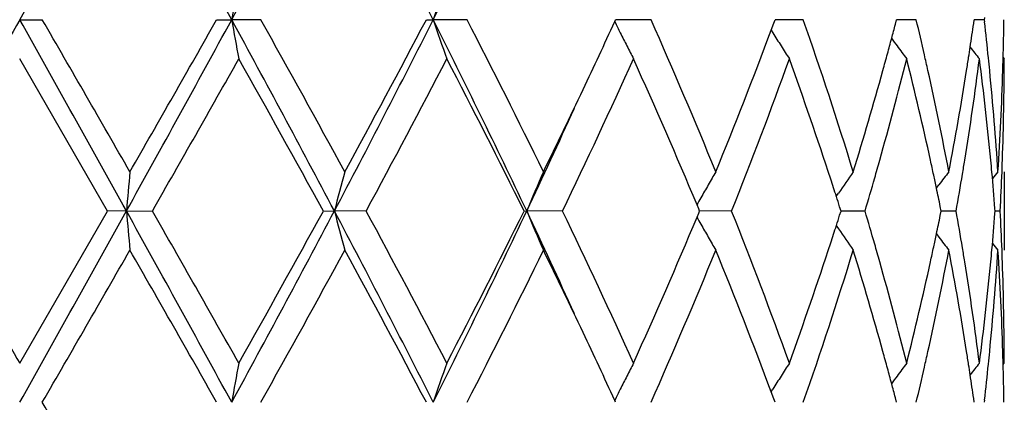
# Model space of a CAD drawing. Units: inches. Extents: x 7.7 to 14.2, y 1.7 to 16.9.
# Drawn here: x 10.9 to 11.2, y 5.6 to 5.7 of the extents above; entities that cross this region are included whole.
import ezdxf

# ---------------------------------------------------------------- set-up
doc = ezdxf.new("R2010")
doc.units = ezdxf.units.IN
doc.header["$LTSCALE"] = 1.21
doc.header["$MEASUREMENT"] = 0
doc.layers.get('0').update_dxf_attribs({"linetype": 'CONTINUOUS'})

msp = doc.modelspace()

# ---------------------------------------------------------------- linework, layer by layer
at = {"color": 7, "linetype": 'CONTINUOUS'}
for p, q in [((10.9376923427, 5.6766822218), (10.9434387663, 5.6766822835)), ((10.9877055296, 5.6766822835), (10.9915423969, 5.6766822218)), ((10.9989102274, 5.6766822835), (10.9915423969, 5.6766822218)), ((11.04095727, 5.6766822835), (11.0426921844, 5.6766822218)), ((11.0513119678, 5.6766822835), (11.0426921844, 5.6766822218)), ((11.0888125564, 5.6762074155), (11.0890308758, 5.6766822838)), ((11.0980163458, 5.6766822835), (11.089030674, 5.6766822248)), ((11.1285352595, 5.6740438219), (11.1291952356, 5.6758177098)), ((11.1291952356, 5.6758177098), (11.1295157356, 5.6766822838)), ((11.1366814089, 5.6766822835), (11.1295156894, 5.6766822384)), ((11.1600735497, 5.6755107673), (11.1603817696, 5.6766822838)), ((11.1653683292, 5.6766822835), (11.1603820232, 5.6766822518)), ((11.1799470064, 5.6757370159), (11.1800812258, 5.6766822838)), ((11.1826386249, 5.6766822835), (11.1800815206, 5.6766822662)), ((11.1826994229, 5.6772102615), (11.1826386249, 5.6766822835)), ((11.1826386249, 5.6766822835), (11.1826994275, 5.676154291)), ((11.1285195163, 5.674041711), (11.1289537285, 5.6733425332)), ((10.959965343, 5.628098376), (10.9376923427, 5.6667279332)), ((11.1874147277, 5.6670638801), (11.1876923427, 5.6667279332)), ((11.1876923427, 5.6380532713), (11.1876923427, 5.6181440221)), ((11.170471839, 5.6339165118), (11.1711137111, 5.6347565741)), ((11.1450602188, 5.6317821596), (11.1456603595, 5.6326685588)), ((11.110126619, 5.6286538286), (11.1096989814, 5.6296756179)), ((11.1103586837, 5.6280983759), (11.110126619, 5.6286538286)), ((11.1462599443, 5.6280983759), (11.1459163416, 5.6291757227)), ((11.1717027543, 5.6280983759), (11.1714723053, 5.629228721)), ((11.1854113053, 5.6280983759), (11.1853627723, 5.628718793)), ((10.9376923428, 5.5894687554), (10.959965343, 5.628098376)), ((10.9647876752, 5.6280984492), (10.959965343, 5.628098376)), ((10.9647876752, 5.6280984492), (10.9713867877, 5.628098376)), ((11.0148159266, 5.628098376), (11.0176196671, 5.6280984492)), ((11.0256646523, 5.628098376), (11.0176196671, 5.6280984492)), ((11.0657992119, 5.628098376), (11.0664437693, 5.6280984492)), ((11.0755312182, 5.628098376), (11.0664437693, 5.6280984492)), ((11.1096990555, 5.6265212178), (11.1101266929, 5.6275430672)), ((11.1101266929, 5.6275430672), (11.1103586837, 5.6280983759)), ((11.1184859673, 5.628098376), (11.1103584419, 5.6280984374)), ((11.1459164185, 5.6270212061), (11.1462599443, 5.6280983759)), ((11.1523749691, 5.628098376), (11.1462599712, 5.6280984216)), ((11.1714723585, 5.6269682238), (11.1717027543, 5.6280983759)), ((11.1754988876, 5.628098376), (11.1717030376, 5.6280984054)), ((11.185362789, 5.627478135), (11.1854113053, 5.6280983759)), ((11.186698193, 5.628098376), (11.1854120408, 5.6280983869)), ((11.1450603286, 5.6244147354), (11.1456606033, 5.6235281761)), ((11.170471955, 5.6222804796), (11.1711137307, 5.621440576)), ((11.1874147301, 5.5891328334), (11.1876923424, 5.5894687555)), ((11.1285193255, 5.5821551632), (11.1289533882, 5.5828540538)), ((11.1291950595, 5.5803789812), (11.1285350664, 5.5821530517)), ((11.0890305539, 5.5795145684), (11.0888122853, 5.5799893609)), ((11.1295154763, 5.5795145684), (11.1291950595, 5.5803789812)), ((11.1603815858, 5.5795145684), (11.1600734349, 5.5806859083)), ((11.1800811267, 5.5795145684), (11.1799469436, 5.5804596475)), ((11.1826994972, 5.5800425065), (11.1826387058, 5.5795145684))]:
    msp.add_line(p, q, dxfattribs=at)
msp.add_circle((10.9376923427, 4.9113501663), 3.25, dxfattribs=at)
at = {"color": 9, "linetype": 'CONTINUOUS'}
for radius in [3.2115516844, 3.1422181513, 3.0828434898]:
    msp.add_circle((10.9376923427, 4.9113501663), radius, dxfattribs=at)
at = {"color": 7, "linetype": 'CONTINUOUS'}
for centre, radius, start, end in [((10.9376923427, 4.9113501663), 1.1875, 12.1556276608, 77.8515996524), ((-10.8090501843, 17.8366113292), 24.9155510964, 330.787784117, 330.9157084126), ((4.5950007483, 2.1858350822), 7.2870953619, 28.6230528744, 29.0591465421), ((7.2741894023, 7.7032193222), 4.2338594575, 331.4027273681, 332.1489309754), ((8.4006718008, 4.3439818773), 2.9591150562, 26.7675054093, 27.8261130122), ((9.031394308, 6.6900357636), 2.2521555338, 333.2596333609, 334.6354606071), ((11.9886742329, 5.5034906615), 1.0120608752, 169.5741441287, 170.1466127628), ((11.5991061614, 5.4882353326), 0.5874595678, 160.2615566082, 161.2897317816), ((26.4933876695, -3.0306285744), 17.8268594654, 150.762050178, 150.9408413281), ((-10.8876249707, -6.5272177337), 25.0055923736, 29.0848228219, 29.212285672), ((-5.6122903828, -3.8827301593), 19.117388261, 29.8688890904, 30.0024858928), ((4.5872118587, 9.1718406419), 7.2959976716, 330.9409714258, 331.3765295714), ((4.2676389166, 9.482142675), 7.7227471843, 330.1479605792, 330.4778539953), ((7.2662695865, 3.6458570258), 4.2428655986, 27.8523077361, 28.5969235825), ((11.9884083594, 5.8498208384), 1.0117898634, 189.8530098444, 190.4256481914), ((7.518276981, 3.7275742537), 3.9892141967, 28.6143093195, 29.248242516), ((8.3978286441, 7.0108495042), 2.962314211, 332.1744741084, 333.2319285228), ((8.3777118125, 7.0786350301), 3.0097089343, 331.4030659398, 332.2373386435), ((9.0273948995, 4.6613480437), 2.2566184081, 25.3664866269, 26.7395868929), ((11.5989563595, 5.8650710292), 0.5872990509, 198.7095893632, 199.7380726209), ((9.1296617843, 4.6880013957), 2.1610713375, 26.0796881684, 27.2256285889), ((9.5240655778, 6.3960853331), 1.7223987121, 334.6627635289, 335.2947197027), ((11.5233860883, 5.8883057602), 0.4835737806, 206.0151711589, 206.3932952839), ((9.7785801426, 5.0918958181), 1.4432210865, 22.2364369664, 23.9033690154), ((10.1239634465, 5.3225431909), 1.0728523516, 17.1026946515, 19.2743094935), ((10.3007013117, 5.4704654706), 0.8889175581, 12.8237824098, 13.4140495832), ((10.4098845789, 5.5874218161), 0.7778921792, 5.8693411454, 6.5498619962), ((10.4368104733, 5.6866478777), 0.7508819518, 358.4803064038, 359.2395565863), ((11.5203776573, 5.8868145352), 0.4802160423, 206.3934806432, 206.8362992751), ((9.9347803302, 6.1198561733), 1.2742839102, 337.7841448721, 339.5216612733), ((11.511553801, 5.9114329753), 0.4506327486, 211.8938333752, 212.3920916501), ((10.2553604021, 5.9141676695), 0.935661796, 344.9969811967, 345.2224159375), ((10.3876730034, 5.7887204205), 0.8002895385, 351.4482340223, 351.8839729801), ((10.2480677526, 5.9161226427), 0.9432119389, 344.7511509577, 344.9969517525), ((11.5211404824, 5.9336898659), 0.4467439317, 215.8654438666, 216.1707579533), ((11.517379652, 5.885300367), 0.4768573617, 206.8365799625, 207.2813444796), ((11.5107150938, 5.9109020052), 0.4496400966, 212.392212942, 212.8910553432), ((11.5215764465, 5.9340092481), 0.4472843663, 216.170824791, 216.6956752155), ((10.383562022, 5.7893355841), 0.8044462904, 351.2631272595, 351.4484470328), ((11.5327837862, 5.9500777243), 0.4513763154, 218.3987613817, 218.8840402881), ((5.682516495, 8.6569255236), 6.0947471533, 330.2011211036, 330.6187377781), ((7.3977805028, 3.640886722), 4.1269789695, 28.7845443945, 29.3982749012), ((8.642980738, 6.9172139227), 2.7090591592, 331.585057767, 332.5099738909), ((9.0915073542, 4.6488441048), 2.2038074477, 26.3815398127, 27.5081718812), ((9.5528095189, 6.3624801377), 1.6905614291, 334.2528082855, 335.6976980696), ((9.7556762049, 5.0621141828), 1.4681633634, 22.7418146787, 24.318989366), ((9.9983097641, 6.0754289215), 1.2061920838, 338.2312245809, 340.1940430138), ((10.1007728266, 5.2947675777), 1.0973411387, 18.1273620958, 19.8138352834), ((10.2591662659, 5.8931743972), 0.9317054953, 344.2948898131, 345.9336648457), ((10.2400066868, 5.9183206968), 0.9515673097, 344.486295201, 344.751120211), ((10.3026127929, 5.4510634052), 0.8869412218, 12.3638527696, 14.0728484608), ((10.3121283385, 5.4730833187), 0.8771945124, 12.5577513349, 12.8227186364), ((10.3903603501, 5.7683843239), 0.7975689484, 350.8077448588, 352.6772865953), ((10.3806878927, 5.7897777604), 0.8073542344, 351.0234472566, 351.2630936175), ((10.4101689721, 5.5675715626), 0.7776032399, 5.4165773135, 7.3260389634), ((10.414520128, 5.5879069079), 0.7732313255, 5.6331340418, 5.8687100886), ((10.4370781162, 5.6667302668), 0.7506142265, 358.0336267347, 359.9998218735), ((10.4359391142, 5.6866697885), 0.7517535855, 358.2571462197, 358.4803983069), ((10.2037069025, 5.9286012561), 0.9892943151, 342.920869839, 344.4748892297), ((10.3306371887, 5.4771600934), 0.8582420572, 10.805073701, 12.5607563608), ((10.3626065803, 5.7927509511), 0.8256780078, 349.201338739, 351.015429379), ((10.4214096781, 5.5885676225), 0.766310192, 3.7025386903, 5.6345354651), ((10.4317944757, 5.6868267366), 0.7559010807, 356.300499503, 358.2548100461), ((9.3883643397, 6.4605689643), 1.8726415986, 333.9453968333, 334.65640282), ((9.3648660949, 6.4334377932), 1.8825350039, 334.6722840224, 335.548808785), ((10.2257586194, 5.902382572), 0.9663584978, 344.0290692818, 344.305477947), ((10.3217578441, 5.4553092352), 0.8673310791, 12.107707859, 12.3606794248), ((10.3744600031, 5.7708597867), 0.8136605564, 350.5645154682, 350.8145311251), ((10.4179175218, 5.5683290911), 0.7698177822, 5.1864945365, 5.4148869752), ((10.4348013077, 5.6667965793), 0.7528919698, 357.8088037281, 358.0345285737), ((12.8810865114, 5.4606776505), 1.9235984387, 174.7092222097, 175.0069322203), ((11.7143944521, 5.4484723474), 0.7195558612, 164.723978126, 165.5441041252), ((11.5450102629, 5.429355155), 0.5181937725, 156.2503273999, 157.447436578), ((11.5099654982, 5.406723128), 0.458182371, 149.676174543, 150.1526156278), ((10.1407864334, 5.3079734841), 1.0552047639, 17.8705192757, 18.1218771747), ((11.5152725732, 5.3817747591), 0.4467223828, 144.9923079206, 145.8312300412), ((10.2136251323, 5.9058582132), 0.9789799709, 343.517425826, 344.0288959244), ((10.3268041762, 5.4563922324), 0.8621698437, 11.8822638146, 12.1076787959), ((11.5276208189, 5.3616898752), 0.4490687475, 142.0179588978, 142.5496826113), ((10.3683613399, 5.7718769571), 0.8198434615, 349.8996225407, 350.5642629834), ((10.4216442404, 5.568660485), 0.7660763645, 4.4964476289, 5.1870068713), ((11.5362585987, 5.3502406992), 0.4532469945, 140.5798959952, 140.8637974129), ((10.4331847808, 5.6668610695), 0.7545097804, 357.0551516594, 357.8086035302), ((11.5116973545, 5.4057313398), 0.4601781082, 150.1528270896, 150.6280421131), ((10.3324512898, 5.4575788583), 0.8563994044, 11.5622235266, 11.8823673854), ((11.5130613272, 5.4049633278), 0.4617434401, 150.6280061994, 150.8782326533), ((10.1498009567, 5.3108829345), 1.0457323553, 17.7204514801, 17.8703649237), ((29.9002045469, 16.548577352), 21.9015736951, 209.9084892514, 210.0251412186), ((-10.7848759952, 17.7260522478), 24.8879158607, 330.7875310143, 330.9155970159), ((4.6019953801, 2.0925303625), 7.2791048548, 28.6227368006, 29.0593069259), ((12.8814626785, 5.7955601303), 1.9239767365, 184.9933056423, 185.290945404), ((5.170908074, 2.3087598137), 6.6830802626, 29.3996039681, 29.7804568281), ((7.2762933867, 7.6049590944), 4.2314891406, 331.4020780306, 332.1486994146), ((7.2173511687, 7.7156967813), 4.3334519367, 330.6163859126, 331.2008749036), ((8.4038060984, 4.2484515179), 2.9555789665, 26.7665312201, 27.8263974065), ((11.7144722309, 5.8077527135), 0.7196382079, 194.4565212356, 195.2765229988), ((8.5390825054, 4.2838517754), 2.8266746711, 27.5092295043, 28.3956610107), ((9.0324194171, 6.5923973815), 2.2510280975, 333.258587737, 334.6351062344), ((9.0347933392, 6.6361794508), 2.2674241571, 332.5076705333, 333.6026933341), ((9.3677784856, 4.824090889), 1.8793328344, 24.4510248809, 25.3290007004), ((11.545067425, 5.8268744601), 0.5182591112, 202.5534800571, 203.7503981591), ((9.5087697973, 4.8731585678), 1.7391594131, 24.3224535356, 25.726968063), ((9.728879527, 6.2057514094), 1.4973877872, 335.6963860564, 337.2427835287), ((11.513097286, 5.8512634463), 0.4617893589, 209.1228451344, 209.3730238116), ((9.9746745658, 5.1717963091), 1.2314690814, 19.8260706316, 21.7485994077), ((10.1498198155, 5.945288898), 1.0457068261, 342.1306266184, 342.2805451166), ((10.2103680937, 5.3494059587), 0.9823677605, 15.9711527128, 16.4808336452), ((10.3324583012, 5.7986061751), 0.8563901999, 348.1183200605, 348.4384639167), ((10.3664783783, 5.4840031884), 0.8217527655, 9.4360244994, 10.099086084), ((10.4208137112, 5.6876027294), 0.7669095509, 354.8136970543, 355.5034799135), ((10.4330760284, 5.5893324129), 0.7546185572, 2.1913691844, 2.9446720546), ((11.5117587278, 5.8505097275), 0.4602531851, 209.3729901588, 209.8481133272), ((10.1410730107, 5.9481117739), 1.054897866, 341.8790593971, 342.1304768497), ((11.5153393606, 5.8744778569), 0.4468088248, 214.1699063958, 215.0085994469), ((11.5100177452, 5.8495125484), 0.4582468491, 209.8483121669, 210.3246697831), ((10.3269648877, 5.7997604344), 0.8620035683, 347.8929777732, 348.1184208826), ((11.5276829943, 5.8945652176), 0.4491533253, 217.4513639799, 217.9829715608), ((10.088349367, 5.9657042077), 1.1104782411, 340.1959221022, 341.8624673852), ((10.2251189121, 5.3536444796), 0.9670200754, 15.6938977826, 15.9701941412), ((10.3220581381, 5.8008134182), 0.8670220309, 347.6397976433, 347.8929494204), ((10.3741189571, 5.4852864314), 0.8140051865, 9.1850866003, 9.4350928757), ((11.5363290891, 5.9060241148), 0.453344325, 219.1372188708, 219.4210391079), ((-2.5950812356, 13.4012227195), 15.6355573354, 329.9833715996, 330.1467193147), ((4.9517470811, 2.1641597537), 6.9352316556, 29.5026896637, 29.8700450946), ((7.6812118949, 7.4385071492), 3.803022251, 330.7369599854, 331.4019331845), ((8.4962541443, 4.2411098416), 2.8752111811, 27.742449132, 28.6157527982), ((9.1843061996, 6.5407407763), 2.099920881, 332.7583717708, 333.9376899091), ((9.4191303592, 4.8104292513), 1.8385011897, 25.3372105459, 26.0613499607), ((9.8060433778, 6.1525875344), 1.4133674598, 336.0796447424, 337.7818003947), ((9.958937219, 5.1457937423), 1.2483463348, 20.4597861366, 22.2334214394), ((10.1396699258, 5.9284832618), 1.0563198069, 340.7092069037, 342.9148326324), ((10.2141932139, 5.3306641772), 0.9783693719, 15.5163875051, 17.0877337156), ((10.3359163639, 5.7779446527), 0.8528516645, 347.4337867254, 349.2005358848), ((10.3679580752, 5.4643801596), 0.8202463251, 8.9785508734, 10.8046242591), ((10.423343781, 5.6674713539), 0.7643699031, 354.3630737727, 356.2999415928), ((10.4179857521, 5.687857527), 0.7697489647, 354.5853186063, 354.8138368042), ((10.4331525329, 5.5694352464), 0.7545416798, 1.7434539012, 3.7012524463), ((10.434673315, 5.5893961296), 0.7530200024, 1.9653778038, 2.1911718004), ((10.2501037008, 5.360607201), 0.9410833056, 14.0748625081, 15.6972571836), ((10.296773035, 5.8065095782), 0.8929403707, 345.9326043076, 347.6300650809), ((10.3860403319, 5.4871823249), 0.8019340394, 7.3280205729, 9.187326917), ((10.4076402008, 5.6889092703), 0.7801476016, 352.6769451874, 354.5801182545), ((10.4366208282, 5.5894579515), 0.7510715146, 0.0008242073, 1.9657596519), ((9.5435992976, 4.8692810045), 1.7008202566, 24.6996875198, 25.3397489709), ((10.2405801118, 5.3380527724), 0.9509676208, 15.2476965361, 15.5127456155), ((10.3114817471, 5.7832449961), 0.8778541508, 347.1782763691, 347.4431075749), ((10.3809153834, 5.466463761), 0.8071226091, 8.7362161426, 8.9760029727), ((10.4141956878, 5.6683171362), 0.7735568374, 354.1317333873, 354.3672862039), ((10.4358878833, 5.5695273165), 0.7518047945, 1.5194668172, 1.7427827675), ((11.9798977386, 5.4078862175), 1.0031464346, 169.5712306947, 170.1488058018), ((11.5989153456, 5.3911271954), 0.5872599283, 160.2607170327, 161.2892788248), ((11.5174468328, 5.3708478177), 0.4769393023, 152.7171760207, 153.1618827163), ((11.510768768, 5.3452444292), 0.4497124577, 147.1072818643, 147.6060675736), ((11.5216312724, 5.3221295743), 0.4473629061, 143.3025783415, 143.8273635318), ((10.3030048496, 5.7851779569), 0.8865486385, 346.5862073545, 347.178044672), ((10.3836051318, 5.4668775379), 0.8044012202, 8.5508642012, 8.736184643), ((11.5328347861, 5.3060597649), 0.4514531773, 141.114174433, 141.5993560837), ((10.4107950226, 5.6686688961), 0.7769756462, 353.4502521898, 354.1315691601), ((10.4366921945, 5.5695475362), 0.75100023, 0.7604333817, 1.5195518837), ((11.5203517523, 5.3693807176), 0.4801936739, 153.1621709039, 153.6050171421), ((11.5115375566, 5.3447578159), 0.4506223079, 147.6061921682, 148.1044725512), ((10.2480844638, 5.340098858), 0.9431893327, 15.0018691335, 15.2476679042), ((11.521139219, 5.3224900842), 0.4467529195, 143.8274403375, 144.1327070875), ((10.3874584655, 5.4674540977), 0.800504992, 8.1154289628, 8.5510639688), ((10.2548852812, 5.3419218318), 0.9361484273, 14.7765112044, 15.0018417945), ((11.5233179893, 5.367910274), 0.4835043783, 153.6051960405, 153.9833541111), ((-5.3825007364, -3.8474514755), 18.8521617499, 29.8676312559, 30.0031064468)]:
    msp.add_arc(centre, radius, start, end, dxfattribs=at)

doc.saveas('drawing.dxf')
